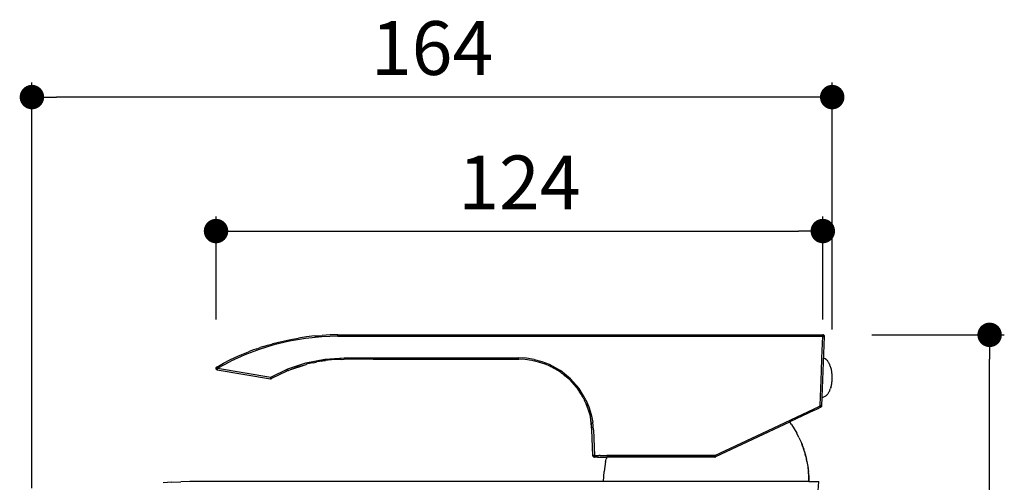
# Model space of a CAD drawing. Units: millimetres. Extents: x 957 to 1363, y 1393 to 1797.
# Drawn here: x 972 to 1173, y 1555 to 1649 of the extents above; entities that cross this region are included whole.
import ezdxf

# ---------------------------------------------------------------- set-up
doc = ezdxf.new("R2010")
doc.units = ezdxf.units.MM
doc.layers.add('COTA', color=1, linetype='Continuous')
doc.layers.add('RUBINETTOS', color=2, linetype='Continuous')
doc.styles.get("Standard").update_dxf_attribs({"font": 'arial.ttf'})
doc.dimstyles.new('Milímetros', dxfattribs={"dimtxt": 11, "dimasz": 5, "dimexe": 3, "dimexo": 10, "dimgap": 3, "dimtad": 1, "dimtxsty": 'Standard', "dimblk": 'DOT', "dimcen": 2.5, "dimadec": 0, "dimazin": 0, "dimtfac": 1, "dimtmove": 0, "dimatfit": 3, "dimldrblk": 'DOT', "dimfxl": 0, "dimarcsym": 0})

# ---------------------------------------------------------------- blocks, each defined once
blk = doc.blocks.new('_Dot')
at = {"color": 0, "linetype": 'ByBlock', "lineweight": -2}
blk.add_line((-0.5, 0), (-1, 0), dxfattribs=at)
at = {"color": 0, "linetype": 'ByBlock', "const_width": 0.5}
blk.add_lwpolyline([(-0.25, 0, 1), (0.25, 0, 1)], format="xyb", close=True, dxfattribs=at)
blk = doc.blocks.new('*D196')
at = {"layer": 'COTA', "color": 0, "lineweight": -2}
for p, q in [((1146.03, 1584.96), (1173.15, 1584.96)), ((1170.15, 1444.96), (1170.15, 1579.96)), ((1149.89, 1439.96), (1173.15, 1439.96))]:
    blk.add_line(p, q, dxfattribs=at)
at = {"layer": 'Defpoints', "color": 0}
for p in [(1136.03, 1584.96), (1170.15, 1584.96), (1139.89, 1439.96)]:
    blk.add_point(p, dxfattribs=at)
at = {"layer": 'COTA', "color": 0, "lineweight": -2, "xscale": 5, "yscale": 5, "zscale": 5}
for p, rotation in [((1170.15, 1584.96), 90), ((1170.15, 1439.96), 270)]:
    blk.add_blockref('_Dot', p, dxfattribs=dict(at, rotation=rotation))
at = {"layer": 'COTA', "color": 0, "insert": (1161.53, 1512.46), "char_height": 11, "attachment_point": 5, "rotation": 90}
blk.add_mtext('145', dxfattribs=at)
blk = doc.blocks.new('*D197')
at = {"layer": 'COTA', "color": 0, "lineweight": -2}
for p, q in [((974.26, 1553.59), (974.26, 1636.59)), ((1137.95, 1586.04), (1137.95, 1636.59)), ((1132.95, 1633.59), (979.26, 1633.59))]:
    blk.add_line(p, q, dxfattribs=at)
at = {"layer": 'Defpoints', "color": 0}
for p in [(974.26, 1633.59), (1137.95, 1576.04), (974.26, 1543.59)]:
    blk.add_point(p, dxfattribs=at)
at = {"layer": 'COTA', "color": 0, "lineweight": -2, "xscale": 5, "yscale": 5, "zscale": 5, "rotation": 180}
blk.add_blockref('_Dot', (974.26, 1633.59), dxfattribs=at)
at = {"layer": 'COTA', "color": 0, "lineweight": -2, "xscale": 5, "yscale": 5, "zscale": 5}
blk.add_blockref('_Dot', (1137.95, 1633.59), dxfattribs=at)
at = {"layer": 'COTA', "color": 0, "insert": (1056.11, 1642.2), "char_height": 11, "attachment_point": 5}
blk.add_mtext('164', dxfattribs=at)
blk = doc.blocks.new('*D198')
at = {"layer": 'COTA', "color": 0, "lineweight": -2}
for p, q in [((1011.92, 1588.09), (1011.92, 1609.19)), ((1136.03, 1588.09), (1136.03, 1609.19)), ((1016.92, 1606.19), (1131.03, 1606.19))]:
    blk.add_line(p, q, dxfattribs=at)
at = {"layer": 'Defpoints', "color": 0}
for p in [(1136.03, 1606.19), (1011.92, 1578.09), (1136.03, 1578.09)]:
    blk.add_point(p, dxfattribs=at)
at = {"layer": 'COTA', "color": 0, "lineweight": -2, "xscale": 5, "yscale": 5, "zscale": 5, "rotation": 180}
blk.add_blockref('_Dot', (1011.92, 1606.19), dxfattribs=at)
at = {"layer": 'COTA', "color": 0, "lineweight": -2, "xscale": 5, "yscale": 5, "zscale": 5}
blk.add_blockref('_Dot', (1136.03, 1606.19), dxfattribs=at)
at = {"layer": 'COTA', "color": 0, "insert": (1073.97, 1614.71), "char_height": 11, "attachment_point": 5}
blk.add_mtext('124', dxfattribs=at)

msp = doc.modelspace()

# ---------------------------------------------------------------- linework, layer by layer
at = {"layer": 'RUBINETTOS'}
for p, q in [((1035.257, 1584.935), (1033.648, 1584.858)), ((1036.862, 1584.961), (1035.257, 1584.935)), ((1036.862, 1584.961), (1136.034, 1584.961)), ((1036.862, 1584.661), (1036.862, 1584.961)), ((1136.09, 1584.956), (1136.034, 1584.961)), ((1136.034, 1584.661), (1136.034, 1584.961)), ((1136.034, 1584.961), (1136.09, 1584.956)), ((1136.09, 1584.956), (1136.034, 1584.961)), ((1136.09, 1584.956), (1136.034, 1584.94)), ((1136.034, 1584.956), (1136.09, 1584.956)), ((1136.09, 1584.956), (1136.034, 1584.94)), ((1136.034, 1584.956), (1136.09, 1584.956)), ((1136.034, 1584.912), (1136.034, 1584.94)), ((1136.034, 1584.94), (1136.034, 1584.912)), ((1136.147, 1584.939), (1136.09, 1584.956)), ((1136.09, 1584.956), (1136.147, 1584.939)), ((1136.147, 1584.939), (1136.09, 1584.956)), ((1136.147, 1584.939), (1136.202, 1584.91)), ((1136.147, 1584.939), (1136.202, 1584.91)), ((1136.202, 1584.91), (1136.147, 1584.939)), ((1022.472, 1582.846), (1023.347, 1583.081)), ((1024.041, 1583.289), (1023.347, 1583.081)), ((1026.948, 1583.662), (1023.712, 1582.89)), ((1024.041, 1583.289), (1024.786, 1583.461)), ((1024.786, 1583.461), (1025.623, 1583.682)), ((1025.623, 1583.682), (1026.514, 1583.86)), ((1026.514, 1583.86), (1027.217, 1584.022)), ((1030.227, 1584.216), (1026.948, 1583.662)), ((1027.217, 1584.022), (1027.58, 1584.069)), ((1027.58, 1584.069), (1028.818, 1584.31)), ((1030.426, 1584.545), (1028.818, 1584.31)), ((1033.537, 1584.55), (1030.227, 1584.216)), ((1032.036, 1584.728), (1030.426, 1584.545)), ((1032.036, 1584.728), (1033.083, 1584.784)), ((1033.083, 1584.784), (1033.648, 1584.858)), ((1036.862, 1584.661), (1033.537, 1584.55)), ((1036.862, 1584.661), (1136.034, 1584.661)), ((1135.848, 1580.211), (1136.034, 1584.661)), ((1136.188, 1584.867), (1136.034, 1584.912)), ((1136.034, 1584.912), (1136.093, 1584.85)), ((1136.034, 1584.873), (1136.034, 1584.912)), ((1136.093, 1584.85), (1136.034, 1584.912)), ((1136.034, 1584.912), (1136.034, 1584.873)), ((1136.034, 1584.912), (1136.188, 1584.867)), ((1136.093, 1584.85), (1136.034, 1584.873)), ((1136.034, 1584.825), (1136.034, 1584.873)), ((1136.034, 1584.873), (1136.034, 1584.825)), ((1136.034, 1584.873), (1136.093, 1584.85)), ((1136.093, 1584.85), (1136.034, 1584.771)), ((1136.034, 1584.825), (1136.093, 1584.85)), ((1136.093, 1584.85), (1136.034, 1584.771)), ((1136.093, 1584.85), (1136.034, 1584.825)), ((1136.034, 1584.771), (1136.034, 1584.825)), ((1136.034, 1584.825), (1136.034, 1584.771)), ((1136.135, 1584.753), (1136.034, 1584.771)), ((1136.034, 1584.716), (1136.034, 1584.771)), ((1136.034, 1584.771), (1136.135, 1584.753)), ((1136.034, 1584.771), (1136.034, 1584.716)), ((1136.034, 1584.716), (1136.135, 1584.753)), ((1136.135, 1584.753), (1136.034, 1584.716)), ((1136.034, 1584.661), (1136.034, 1584.716)), ((1136.088, 1584.659), (1136.034, 1584.716)), ((1136.034, 1584.716), (1136.034, 1584.661)), ((1136.034, 1584.716), (1136.088, 1584.659)), ((1136.034, 1584.661), (1136.333, 1584.648)), ((1136.088, 1584.659), (1136.034, 1584.661)), ((1136.034, 1584.661), (1136.088, 1584.659)), ((1136.135, 1584.753), (1136.088, 1584.659)), ((1136.088, 1584.659), (1136.135, 1584.753)), ((1136.144, 1584.656), (1136.088, 1584.659)), ((1136.088, 1584.659), (1136.144, 1584.656)), ((1136.188, 1584.867), (1136.093, 1584.85)), ((1136.093, 1584.85), (1136.188, 1584.867)), ((1136.093, 1584.85), (1136.135, 1584.753)), ((1136.135, 1584.753), (1136.093, 1584.85)), ((1136.135, 1584.753), (1136.188, 1584.867)), ((1136.188, 1584.867), (1136.135, 1584.753)), ((1136.234, 1584.761), (1136.135, 1584.753)), ((1136.135, 1584.753), (1136.234, 1584.761)), ((1136.135, 1584.753), (1136.198, 1584.654)), ((1136.144, 1584.656), (1136.135, 1584.753)), ((1136.135, 1584.753), (1136.198, 1584.654)), ((1136.135, 1584.753), (1136.144, 1584.656)), ((1136.198, 1584.654), (1136.144, 1584.656)), ((1136.144, 1584.656), (1136.198, 1584.654)), ((1136.333, 1584.648), (1136.183, 1581.087)), ((1136.188, 1584.867), (1136.202, 1584.91)), ((1136.202, 1584.91), (1136.188, 1584.867)), ((1136.188, 1584.867), (1136.202, 1584.91)), ((1136.188, 1584.867), (1136.25, 1584.869)), ((1136.188, 1584.867), (1136.234, 1584.761)), ((1136.258, 1584.851), (1136.188, 1584.867)), ((1136.188, 1584.867), (1136.258, 1584.851)), ((1136.234, 1584.761), (1136.188, 1584.867)), ((1136.234, 1584.761), (1136.198, 1584.654)), ((1136.198, 1584.654), (1136.234, 1584.761)), ((1136.246, 1584.652), (1136.198, 1584.654)), ((1136.198, 1584.654), (1136.246, 1584.652)), ((1136.25, 1584.869), (1136.202, 1584.91)), ((1136.202, 1584.91), (1136.25, 1584.869)), ((1136.258, 1584.851), (1136.202, 1584.91)), ((1136.25, 1584.869), (1136.202, 1584.91)), ((1136.202, 1584.91), (1136.258, 1584.851)), ((1136.234, 1584.761), (1136.258, 1584.851)), ((1136.258, 1584.851), (1136.234, 1584.761)), ((1136.301, 1584.753), (1136.234, 1584.761)), ((1136.234, 1584.761), (1136.246, 1584.652)), ((1136.285, 1584.65), (1136.234, 1584.761)), ((1136.234, 1584.761), (1136.301, 1584.753)), ((1136.234, 1584.761), (1136.285, 1584.65)), ((1136.246, 1584.652), (1136.234, 1584.761)), ((1136.285, 1584.65), (1136.246, 1584.652)), ((1136.246, 1584.652), (1136.285, 1584.65)), ((1136.289, 1584.818), (1136.25, 1584.869)), ((1136.25, 1584.869), (1136.289, 1584.818)), ((1136.289, 1584.818), (1136.25, 1584.869)), ((1136.258, 1584.851), (1136.301, 1584.753)), ((1136.289, 1584.818), (1136.258, 1584.851)), ((1136.258, 1584.851), (1136.289, 1584.818)), ((1136.301, 1584.753), (1136.258, 1584.851)), ((1136.301, 1584.753), (1136.285, 1584.65)), ((1136.301, 1584.753), (1136.285, 1584.65)), ((1136.312, 1584.649), (1136.285, 1584.65)), ((1136.285, 1584.65), (1136.312, 1584.649)), ((1136.289, 1584.818), (1136.316, 1584.762)), ((1136.289, 1584.818), (1136.316, 1584.762)), ((1136.289, 1584.818), (1136.301, 1584.753)), ((1136.301, 1584.753), (1136.289, 1584.818)), ((1136.316, 1584.762), (1136.289, 1584.818)), ((1136.301, 1584.753), (1136.312, 1584.649)), ((1136.301, 1584.753), (1136.331, 1584.704)), ((1136.328, 1584.648), (1136.301, 1584.753)), ((1136.301, 1584.753), (1136.331, 1584.704)), ((1136.301, 1584.753), (1136.328, 1584.648)), ((1136.312, 1584.649), (1136.301, 1584.753)), ((1136.316, 1584.762), (1136.331, 1584.704)), ((1136.316, 1584.762), (1136.331, 1584.704)), ((1136.331, 1584.704), (1136.316, 1584.762)), ((1136.331, 1584.704), (1136.328, 1584.648)), ((1136.328, 1584.648), (1136.331, 1584.704)), ((1136.333, 1584.648), (1136.331, 1584.704)), ((1136.331, 1584.704), (1136.333, 1584.648)), ((1136.333, 1584.648), (1136.331, 1584.704)), ((1016.379, 1580.573), (1017.213, 1580.919)), ((1017.213, 1580.919), (1017.87, 1581.214)), ((1020.731, 1581.97), (1017.813, 1580.866)), ((1017.87, 1581.214), (1018.562, 1581.472)), ((1019.384, 1581.807), (1018.562, 1581.472)), ((1020.244, 1582.1), (1019.384, 1581.807)), ((1020.244, 1582.1), (1020.919, 1582.351)), ((1023.712, 1582.89), (1020.731, 1581.97)), ((1021.638, 1582.567), (1020.919, 1582.351)), ((1021.638, 1582.567), (1022.472, 1582.846)), ((1136.183, 1581.087), (1135.824, 1572.185)), ((1012.065, 1578.379), (1013.474, 1579.154)), ((1012.214, 1578.119), (1014.97, 1579.58)), ((1013.474, 1579.154), (1014.913, 1579.886)), ((1014.913, 1579.886), (1016.379, 1580.573)), ((1017.813, 1580.866), (1014.97, 1579.58)), ((1026.627, 1577.986), (1030.322, 1579.234)), ((1026.827, 1577.738), (1030.351, 1578.927)), ((1028.58, 1578.395), (1030.351, 1578.927)), ((1030.322, 1579.234), (1034.2, 1580.003)), ((1030.351, 1578.927), (1030.4, 1578.944)), ((1030.452, 1578.958), (1030.4, 1578.944)), ((1031.007, 1579.086), (1030.452, 1578.958)), ((1031.007, 1579.086), (1031.046, 1579.094)), ((1031.75, 1579.257), (1031.046, 1579.094)), ((1031.787, 1579.265), (1031.75, 1579.257)), ((1031.787, 1579.265), (1032.357, 1579.397)), ((1032.357, 1579.397), (1032.525, 1579.425)), ((1032.574, 1579.435), (1032.525, 1579.425)), ((1033.595, 1579.599), (1032.574, 1579.435)), ((1033.595, 1579.599), (1033.683, 1579.613)), ((1034.237, 1579.726), (1033.683, 1579.613)), ((1033.683, 1579.613), (1034.256, 1579.708)), ((1034.2, 1580.003), (1038.146, 1580.261)), ((1034.237, 1579.726), (1034.283, 1579.711)), ((1034.256, 1579.708), (1034.283, 1579.711)), ((1034.876, 1579.768), (1034.283, 1579.711)), ((1036.216, 1579.899), (1034.876, 1579.768)), ((1037.512, 1579.941), (1036.216, 1579.899)), ((1037.512, 1579.941), (1038.146, 1579.982)), ((1038.146, 1580.261), (1073.829, 1580.261)), ((1038.146, 1580.261), (1038.146, 1579.982)), ((1044.093, 1579.961), (1038.146, 1579.982)), ((1044.093, 1579.961), (1073.829, 1579.961)), ((1075.423, 1580.178), (1073.829, 1580.261)), ((1075.151, 1579.903), (1073.829, 1579.961)), ((1076.504, 1579.721), (1075.151, 1579.903)), ((1077, 1579.929), (1075.423, 1580.178)), ((1077.872, 1579.406), (1076.504, 1579.721)), ((1077, 1579.929), (1078.542, 1579.517)), ((1079.237, 1578.952), (1077.872, 1579.406)), ((1078.542, 1579.517), (1080.033, 1578.947)), ((1079.92, 1578.692), (1079.237, 1578.952)), ((1080.033, 1578.947), (1082.369, 1577.656)), ((1135.737, 1577.539), (1135.848, 1580.211)), ((1136.765, 1579.877), (1136.675, 1579.953)), ((1136.854, 1579.792), (1136.765, 1579.877)), ((1136.955, 1579.684), (1136.854, 1579.792)), ((1137.041, 1579.578), (1136.955, 1579.684)), ((1137.125, 1579.462), (1137.041, 1579.578)), ((1137.207, 1579.338), (1137.125, 1579.462)), ((1137.285, 1579.205), (1137.207, 1579.338)), ((1137.36, 1579.063), (1137.285, 1579.205)), ((1137.431, 1578.914), (1137.36, 1579.063)), ((1137.498, 1578.759), (1137.431, 1578.914)), ((1011.94, 1578.174), (1011.914, 1578.119)), ((1011.914, 1578.119), (1011.94, 1578.174)), ((1011.914, 1578.119), (1011.918, 1578.17)), ((1011.914, 1578.119), (1011.918, 1578.17)), ((1011.918, 1578.17), (1011.914, 1578.119)), ((1011.914, 1578.119), (1011.919, 1578.066)), ((1011.938, 1578.082), (1011.914, 1578.119)), ((1011.919, 1578.066), (1011.914, 1578.119)), ((1011.914, 1578.119), (1011.938, 1578.082)), ((1011.914, 1578.119), (1011.919, 1578.066)), ((1011.918, 1578.17), (1011.931, 1578.219)), ((1011.918, 1578.17), (1011.931, 1578.219)), ((1011.931, 1578.219), (1011.918, 1578.17)), ((1011.932, 1578.015), (1011.919, 1578.066)), ((1011.932, 1578.015), (1011.919, 1578.066)), ((1011.919, 1578.066), (1011.957, 1577.993)), ((1011.919, 1578.066), (1011.957, 1577.993)), ((1011.919, 1578.066), (1011.932, 1578.015)), ((1011.931, 1578.219), (1011.951, 1578.263)), ((1011.931, 1578.219), (1011.951, 1578.263)), ((1011.951, 1578.263), (1011.931, 1578.219)), ((1011.931, 1578.219), (1011.964, 1578.261)), ((1011.964, 1578.261), (1011.931, 1578.219)), ((1011.94, 1578.174), (1011.931, 1578.219)), ((1011.931, 1578.219), (1011.94, 1578.174)), ((1011.954, 1577.968), (1011.932, 1578.015)), ((1011.957, 1577.993), (1011.932, 1578.015)), ((1011.954, 1577.968), (1011.932, 1578.015)), ((1011.932, 1578.015), (1011.954, 1577.968)), ((1011.932, 1578.015), (1011.957, 1577.993)), ((1011.938, 1578.082), (1012.006, 1578.179)), ((1012.006, 1578.179), (1011.938, 1578.082)), ((1011.94, 1578.174), (1011.938, 1578.082)), ((1011.938, 1578.082), (1011.94, 1578.174)), ((1012.004, 1578.079), (1011.938, 1578.082)), ((1011.938, 1578.082), (1012.025, 1577.983)), ((1011.957, 1577.993), (1011.938, 1578.082)), ((1011.938, 1578.082), (1012.004, 1578.079)), ((1012.025, 1577.983), (1011.938, 1578.082)), ((1011.938, 1578.082), (1011.957, 1577.993)), ((1011.94, 1578.174), (1012.032, 1578.272)), ((1012.032, 1578.272), (1011.94, 1578.174)), ((1011.964, 1578.261), (1011.94, 1578.174)), ((1011.94, 1578.174), (1011.964, 1578.261)), ((1012.006, 1578.179), (1011.94, 1578.174)), ((1011.94, 1578.174), (1012.006, 1578.179)), ((1012.004, 1578.333), (1011.951, 1578.263)), ((1011.951, 1578.263), (1012.004, 1578.333)), ((1012.004, 1578.333), (1011.951, 1578.263)), ((1011.951, 1578.263), (1012.007, 1578.332)), ((1011.983, 1577.927), (1011.954, 1577.968)), ((1011.983, 1577.927), (1011.954, 1577.968)), ((1011.997, 1577.918), (1011.954, 1577.968)), ((1011.954, 1577.968), (1011.983, 1577.927)), ((1011.954, 1577.968), (1011.997, 1577.918)), ((1011.997, 1577.918), (1011.957, 1577.993)), ((1011.957, 1577.993), (1012.068, 1577.902)), ((1012.025, 1577.983), (1011.957, 1577.993)), ((1012.068, 1577.902), (1011.957, 1577.993)), ((1011.957, 1577.993), (1012.025, 1577.983)), ((1011.957, 1577.993), (1011.997, 1577.918)), ((1012.076, 1578.361), (1011.964, 1578.261)), ((1012.004, 1578.333), (1011.964, 1578.261)), ((1012.007, 1578.332), (1011.964, 1578.261)), ((1012.032, 1578.272), (1011.964, 1578.261)), ((1011.964, 1578.261), (1012.032, 1578.272)), ((1012.017, 1577.893), (1011.983, 1577.927)), ((1012.017, 1577.893), (1011.983, 1577.927)), ((1011.983, 1577.927), (1012.017, 1577.893)), ((1012.068, 1577.902), (1011.997, 1577.918)), ((1011.997, 1577.918), (1012.017, 1577.893)), ((1011.997, 1577.918), (1012.068, 1577.902)), ((1012.017, 1577.893), (1011.997, 1577.918)), ((1012.065, 1578.379), (1012.004, 1578.333)), ((1012.004, 1578.333), (1012.065, 1578.379)), ((1012.065, 1578.379), (1012.004, 1578.333)), ((1012.004, 1578.333), (1012.068, 1578.375)), ((1012.004, 1578.333), (1012.068, 1578.375)), ((1012.076, 1578.361), (1012.004, 1578.333)), ((1012.006, 1578.179), (1012.004, 1578.079)), ((1012.004, 1578.079), (1012.006, 1578.179)), ((1012.004, 1578.079), (1012.105, 1578.174)), ((1012.105, 1578.174), (1012.004, 1578.079)), ((1012.103, 1578.082), (1012.004, 1578.079)), ((1012.004, 1578.079), (1012.103, 1578.082)), ((1012.004, 1578.079), (1012.025, 1577.983)), ((1012.004, 1578.079), (1012.025, 1577.983)), ((1012.032, 1578.272), (1012.006, 1578.179)), ((1012.032, 1578.272), (1012.006, 1578.179)), ((1012.105, 1578.174), (1012.006, 1578.179)), ((1012.006, 1578.179), (1012.105, 1578.174)), ((1012.007, 1578.332), (1012.068, 1578.375)), ((1012.076, 1578.361), (1012.007, 1578.332)), ((1012.032, 1578.272), (1012.007, 1578.332)), ((1012.068, 1577.902), (1012.017, 1577.893)), ((1012.017, 1577.893), (1012.068, 1577.902)), ((1012.068, 1577.902), (1012.017, 1577.893)), ((1012.091, 1577.845), (1012.017, 1577.893)), ((1012.017, 1577.893), (1012.091, 1577.845)), ((1012.025, 1577.983), (1012.103, 1578.082)), ((1012.103, 1578.082), (1012.025, 1577.983)), ((1012.122, 1577.994), (1012.025, 1577.983)), ((1012.025, 1577.983), (1012.122, 1577.994)), ((1012.068, 1577.902), (1012.025, 1577.983)), ((1012.025, 1577.983), (1012.068, 1577.902)), ((1012.032, 1578.272), (1012.076, 1578.361)), ((1012.076, 1578.361), (1012.032, 1578.272)), ((1012.089, 1578.337), (1012.032, 1578.272)), ((1012.089, 1578.337), (1012.032, 1578.272)), ((1012.109, 1578.303), (1012.032, 1578.272)), ((1012.032, 1578.272), (1012.109, 1578.303)), ((1012.132, 1578.261), (1012.032, 1578.272)), ((1012.105, 1578.174), (1012.032, 1578.272)), ((1012.105, 1578.174), (1012.032, 1578.272)), ((1012.032, 1578.272), (1012.132, 1578.261)), ((1012.065, 1578.379), (1012.214, 1578.119)), ((1012.122, 1577.994), (1012.068, 1577.902)), ((1012.068, 1577.902), (1012.122, 1577.994)), ((1012.068, 1577.902), (1012.178, 1577.91)), ((1012.178, 1577.91), (1012.068, 1577.902)), ((1012.068, 1577.902), (1012.091, 1577.845)), ((1012.172, 1577.871), (1012.068, 1577.902)), ((1012.068, 1577.902), (1012.172, 1577.871)), ((1012.076, 1578.361), (1012.089, 1578.337)), ((1012.089, 1578.337), (1012.076, 1578.361)), ((1012.089, 1578.337), (1012.109, 1578.303)), ((1012.109, 1578.303), (1012.089, 1578.337)), ((1012.164, 1577.823), (1012.091, 1577.845)), ((1012.091, 1577.845), (1012.165, 1577.828)), ((1012.164, 1577.823), (1012.091, 1577.845)), ((1012.091, 1577.845), (1012.164, 1577.823)), ((1012.091, 1577.845), (1012.165, 1577.828)), ((1012.105, 1578.174), (1012.103, 1578.082)), ((1012.103, 1578.082), (1012.105, 1578.174)), ((1012.214, 1578.119), (1012.103, 1578.082)), ((1012.103, 1578.082), (1012.214, 1578.119)), ((1012.103, 1578.082), (1012.122, 1577.994)), ((1012.122, 1577.994), (1012.103, 1578.082)), ((1012.103, 1578.082), (1012.205, 1578.065)), ((1012.205, 1578.065), (1012.103, 1578.082)), ((1012.132, 1578.261), (1012.105, 1578.174)), ((1012.105, 1578.174), (1012.132, 1578.261)), ((1012.159, 1578.215), (1012.105, 1578.174)), ((1012.105, 1578.174), (1012.159, 1578.215)), ((1012.105, 1578.174), (1012.214, 1578.119)), ((1012.187, 1578.166), (1012.105, 1578.174)), ((1012.105, 1578.174), (1012.214, 1578.119)), ((1012.187, 1578.166), (1012.105, 1578.174)), ((1012.109, 1578.303), (1012.132, 1578.261)), ((1012.132, 1578.261), (1012.109, 1578.303)), ((1012.205, 1578.065), (1012.122, 1577.994)), ((1012.205, 1578.065), (1012.122, 1577.994)), ((1012.195, 1578.01), (1012.122, 1577.994)), ((1012.122, 1577.994), (1012.195, 1578.01)), ((1012.186, 1577.957), (1012.122, 1577.994)), ((1012.178, 1577.91), (1012.122, 1577.994)), ((1012.122, 1577.994), (1012.186, 1577.957)), ((1012.122, 1577.994), (1012.178, 1577.91)), ((1012.132, 1578.261), (1012.159, 1578.215)), ((1012.159, 1578.215), (1012.132, 1578.261)), ((1012.159, 1578.215), (1012.187, 1578.166)), ((1012.187, 1578.166), (1012.159, 1578.215)), ((1012.164, 1577.823), (1012.214, 1578.119)), ((1012.164, 1577.823), (1023.073, 1575.979)), ((1012.172, 1577.871), (1012.167, 1577.844)), ((1012.167, 1577.844), (1012.172, 1577.871)), ((1012.178, 1577.91), (1012.172, 1577.871)), ((1012.172, 1577.871), (1012.178, 1577.91)), ((1012.186, 1577.957), (1012.178, 1577.91)), ((1012.178, 1577.91), (1012.186, 1577.957)), ((1012.195, 1578.01), (1012.186, 1577.957)), ((1012.186, 1577.957), (1012.195, 1578.01)), ((1012.187, 1578.166), (1012.214, 1578.119)), ((1012.214, 1578.119), (1012.187, 1578.166)), ((1012.205, 1578.065), (1012.195, 1578.01)), ((1012.195, 1578.01), (1012.205, 1578.065)), ((1012.214, 1578.119), (1012.205, 1578.065)), ((1012.205, 1578.065), (1012.214, 1578.119)), ((1012.214, 1578.119), (1023.123, 1576.275)), ((1023.123, 1576.275), (1026.627, 1577.986)), ((1026.256, 1577.493), (1023.429, 1576.097)), ((1026.609, 1577.649), (1026.256, 1577.493)), ((1026.676, 1577.682), (1026.609, 1577.649)), ((1026.676, 1577.682), (1026.715, 1577.695)), ((1026.715, 1577.695), (1026.751, 1577.713)), ((1026.751, 1577.713), (1026.827, 1577.738)), ((1026.827, 1577.738), (1028.58, 1578.395)), ((1080.217, 1578.528), (1079.92, 1578.692)), ((1080.423, 1578.431), (1080.217, 1578.528)), ((1080.446, 1578.402), (1080.423, 1578.431)), ((1080.577, 1578.358), (1080.446, 1578.402)), ((1080.577, 1578.358), (1080.73, 1578.271)), ((1081.064, 1578.097), (1080.73, 1578.271)), ((1081.953, 1577.568), (1081.064, 1578.097)), ((1082.213, 1577.424), (1081.953, 1577.568)), ((1082.438, 1577.243), (1082.213, 1577.424)), ((1084.446, 1575.979), (1082.369, 1577.656)), ((1082.494, 1577.205), (1082.438, 1577.243)), ((1082.636, 1577.083), (1082.494, 1577.205)), ((1083.098, 1576.755), (1082.636, 1577.083)), ((1135.594, 1573.977), (1135.737, 1577.539)), ((1137.56, 1578.596), (1137.498, 1578.759)), ((1137.618, 1578.429), (1137.56, 1578.596)), ((1137.672, 1578.256), (1137.618, 1578.429)), ((1137.728, 1578.057), (1137.672, 1578.256)), ((1137.772, 1577.876), (1137.728, 1578.057)), ((1137.811, 1577.693), (1137.772, 1577.876)), ((1137.845, 1577.508), (1137.811, 1577.693)), ((1137.874, 1577.322), (1137.845, 1577.508)), ((1137.898, 1577.136), (1137.874, 1577.322)), ((1137.918, 1576.95), (1137.898, 1577.136)), ((1137.943, 1576.583), (1137.918, 1576.95)), ((1023.123, 1576.275), (1023.073, 1575.979)), ((1023.124, 1575.975), (1023.073, 1575.979)), ((1023.124, 1575.975), (1023.073, 1575.979)), ((1023.073, 1575.979), (1023.124, 1575.975)), ((1023.074, 1575.984), (1023.123, 1575.997)), ((1023.074, 1575.984), (1023.123, 1575.997)), ((1023.124, 1575.975), (1023.074, 1575.984)), ((1023.124, 1575.975), (1023.074, 1575.984)), ((1023.077, 1576), (1023.081, 1576.027)), ((1023.081, 1576.027), (1023.077, 1576)), ((1023.077, 1576), (1023.123, 1575.997)), ((1023.123, 1575.997), (1023.077, 1576)), ((1023.081, 1576.027), (1023.088, 1576.066)), ((1023.088, 1576.066), (1023.081, 1576.027)), ((1023.081, 1576.027), (1023.123, 1576.063)), ((1023.123, 1576.063), (1023.081, 1576.027)), ((1023.123, 1575.997), (1023.081, 1576.027)), ((1023.081, 1576.027), (1023.123, 1575.997)), ((1023.088, 1576.066), (1023.096, 1576.113)), ((1023.096, 1576.113), (1023.088, 1576.066)), ((1023.088, 1576.066), (1023.123, 1576.063)), ((1023.088, 1576.066), (1023.123, 1576.063)), ((1023.105, 1576.166), (1023.096, 1576.113)), ((1023.096, 1576.113), (1023.105, 1576.166)), ((1023.123, 1576.162), (1023.096, 1576.113)), ((1023.096, 1576.113), (1023.123, 1576.162)), ((1023.096, 1576.113), (1023.123, 1576.063)), ((1023.123, 1576.063), (1023.096, 1576.113)), ((1023.105, 1576.166), (1023.114, 1576.221)), ((1023.114, 1576.221), (1023.105, 1576.166)), ((1023.114, 1576.221), (1023.123, 1576.275)), ((1023.123, 1576.275), (1023.114, 1576.221)), ((1023.15, 1576.227), (1023.114, 1576.221)), ((1023.15, 1576.227), (1023.114, 1576.221)), ((1023.114, 1576.221), (1023.123, 1576.162)), ((1023.114, 1576.221), (1023.123, 1576.162)), ((1023.272, 1576.014), (1023.123, 1576.275)), ((1023.123, 1576.275), (1023.15, 1576.227)), ((1023.15, 1576.227), (1023.123, 1576.275)), ((1023.15, 1576.227), (1023.123, 1576.162)), ((1023.123, 1576.162), (1023.15, 1576.227)), ((1023.178, 1576.179), (1023.123, 1576.162)), ((1023.178, 1576.179), (1023.123, 1576.162)), ((1023.181, 1576.067), (1023.123, 1576.162)), ((1023.123, 1576.063), (1023.123, 1576.162)), ((1023.123, 1576.162), (1023.123, 1576.063)), ((1023.123, 1576.162), (1023.181, 1576.067)), ((1023.123, 1576.063), (1023.181, 1576.067)), ((1023.123, 1576.063), (1023.181, 1576.067)), ((1023.123, 1576.063), (1023.181, 1576.002)), ((1023.181, 1576.002), (1023.123, 1576.063)), ((1023.123, 1576.063), (1023.123, 1575.997)), ((1023.123, 1575.997), (1023.123, 1576.063)), ((1023.123, 1575.997), (1023.181, 1576.002)), ((1023.181, 1576.002), (1023.123, 1575.997)), ((1023.124, 1575.975), (1023.181, 1576.002)), ((1023.181, 1576.002), (1023.124, 1575.975)), ((1023.176, 1575.979), (1023.124, 1575.975)), ((1023.175, 1575.979), (1023.124, 1575.975)), ((1023.124, 1575.975), (1023.175, 1575.979)), ((1023.15, 1576.227), (1023.178, 1576.179)), ((1023.178, 1576.179), (1023.15, 1576.227)), ((1023.225, 1575.993), (1023.175, 1575.979)), ((1023.175, 1575.979), (1023.225, 1575.993)), ((1023.226, 1575.993), (1023.176, 1575.979)), ((1023.178, 1576.179), (1023.181, 1576.067)), ((1023.178, 1576.179), (1023.204, 1576.132)), ((1023.204, 1576.132), (1023.178, 1576.179)), ((1023.181, 1576.067), (1023.178, 1576.179)), ((1023.204, 1576.132), (1023.181, 1576.067)), ((1023.181, 1576.067), (1023.204, 1576.132)), ((1023.181, 1576.067), (1023.228, 1576.091)), ((1023.228, 1576.091), (1023.181, 1576.067)), ((1023.247, 1576.057), (1023.181, 1576.067)), ((1023.181, 1576.067), (1023.181, 1576.002)), ((1023.181, 1576.002), (1023.181, 1576.067)), ((1023.181, 1576.067), (1023.247, 1576.057)), ((1023.247, 1576.057), (1023.181, 1576.002)), ((1023.181, 1576.002), (1023.247, 1576.057)), ((1023.181, 1576.002), (1023.261, 1576.033)), ((1023.261, 1576.033), (1023.181, 1576.002)), ((1023.181, 1576.002), (1023.225, 1575.993)), ((1023.225, 1575.993), (1023.181, 1576.002)), ((1023.204, 1576.132), (1023.228, 1576.091)), ((1023.228, 1576.091), (1023.204, 1576.132)), ((1023.261, 1576.033), (1023.225, 1575.993)), ((1023.261, 1576.033), (1023.225, 1575.993)), ((1023.225, 1575.993), (1023.269, 1576.019)), ((1023.225, 1575.993), (1023.269, 1576.019)), ((1023.272, 1576.014), (1023.225, 1575.993)), ((1023.225, 1575.993), (1023.272, 1576.014)), ((1023.272, 1576.014), (1023.226, 1575.993)), ((1023.228, 1576.091), (1023.247, 1576.057)), ((1023.247, 1576.057), (1023.228, 1576.091)), ((1023.247, 1576.057), (1023.261, 1576.033)), ((1023.261, 1576.033), (1023.247, 1576.057)), ((1023.429, 1576.097), (1023.272, 1576.014)), ((1083.296, 1576.591), (1083.098, 1576.755)), ((1084.252, 1575.778), (1083.296, 1576.591)), ((1084.252, 1575.778), (1085.973, 1573.801)), ((1086.199, 1573.966), (1084.446, 1575.979)), ((1137.811, 1574.755), (1137.845, 1574.94)), ((1137.845, 1574.94), (1137.874, 1575.126)), ((1137.874, 1575.126), (1137.898, 1575.312)), ((1137.898, 1575.312), (1137.918, 1575.498)), ((1137.918, 1575.498), (1137.943, 1575.865)), ((1137.951, 1576.224), (1137.943, 1576.583)), ((1137.943, 1575.865), (1137.951, 1576.224)), ((1086.111, 1573.568), (1085.973, 1573.801)), ((1086.184, 1573.467), (1086.111, 1573.568)), ((1086.592, 1572.842), (1086.184, 1573.467)), ((1087.576, 1571.679), (1086.199, 1573.966)), ((1086.688, 1572.679), (1086.592, 1572.842)), ((1135.531, 1572.349), (1135.594, 1573.977)), ((1136.955, 1572.764), (1137.041, 1572.87)), ((1137.041, 1572.87), (1137.125, 1572.986)), ((1137.125, 1572.986), (1137.207, 1573.11)), ((1137.207, 1573.11), (1137.285, 1573.243)), ((1137.285, 1573.243), (1137.36, 1573.385)), ((1137.36, 1573.385), (1137.431, 1573.534)), ((1137.431, 1573.534), (1137.498, 1573.689)), ((1137.498, 1573.689), (1137.56, 1573.852)), ((1137.56, 1573.852), (1137.618, 1574.019)), ((1137.679, 1574.214), (1137.618, 1574.019)), ((1137.679, 1574.214), (1137.728, 1574.391)), ((1137.728, 1574.391), (1137.772, 1574.572)), ((1137.772, 1574.572), (1137.811, 1574.755)), ((1087.045, 1572.05), (1086.688, 1572.679)), ((1087.045, 1572.05), (1087.093, 1571.942)), ((1087.093, 1571.942), (1087.15, 1571.847)), ((1087.15, 1571.847), (1087.191, 1571.742)), ((1087.191, 1571.742), (1087.306, 1571.547)), ((1087.611, 1570.884), (1087.306, 1571.547)), ((1087.576, 1571.679), (1088.201, 1570.21)), ((1088.114, 1569.537), (1087.611, 1570.884)), ((1087.611, 1570.884), (1088.48, 1568.181)), ((1135.455, 1570.416), (1135.531, 1572.349)), ((1135.824, 1572.185), (1135.755, 1570.404)), ((1136.675, 1572.495), (1136.765, 1572.571)), ((1136.765, 1572.571), (1136.866, 1572.668)), ((1136.866, 1572.668), (1136.955, 1572.764)), ((1088.114, 1569.537), (1088.48, 1568.181)), ((1088.201, 1570.21), (1088.669, 1568.685)), ((1124.704, 1565.338), (1134.243, 1569.816)), ((1134.36, 1569.567), (1129.291, 1567.173)), ((1134.583, 1569.984), (1134.243, 1569.816)), ((1134.36, 1569.567), (1134.93, 1569.836)), ((1134.583, 1569.984), (1135.455, 1570.416)), ((1134.93, 1569.836), (1135.583, 1570.145)), ((1135.455, 1570.416), (1135.503, 1570.316)), ((1135.566, 1570.412), (1135.455, 1570.416)), ((1135.51, 1570.414), (1135.455, 1570.416)), ((1135.455, 1570.416), (1135.479, 1570.367)), ((1135.455, 1570.416), (1135.51, 1570.414)), ((1135.479, 1570.367), (1135.455, 1570.416)), ((1135.51, 1570.414), (1135.479, 1570.367)), ((1135.51, 1570.414), (1135.479, 1570.367)), ((1135.479, 1570.367), (1135.566, 1570.412)), ((1135.566, 1570.412), (1135.479, 1570.367)), ((1135.479, 1570.367), (1135.503, 1570.316)), ((1135.503, 1570.316), (1135.479, 1570.367)), ((1135.503, 1570.316), (1135.566, 1570.412)), ((1135.503, 1570.316), (1135.657, 1570.329)), ((1135.503, 1570.316), (1135.583, 1570.145)), ((1135.503, 1570.316), (1135.525, 1570.267)), ((1135.525, 1570.267), (1135.503, 1570.316)), ((1135.566, 1570.412), (1135.51, 1570.414)), ((1135.51, 1570.414), (1135.566, 1570.412)), ((1135.525, 1570.267), (1135.657, 1570.329)), ((1135.525, 1570.267), (1135.657, 1570.329)), ((1135.525, 1570.267), (1135.625, 1570.246)), ((1135.525, 1570.267), (1135.546, 1570.224)), ((1135.625, 1570.246), (1135.525, 1570.267)), ((1135.546, 1570.224), (1135.525, 1570.267)), ((1135.546, 1570.224), (1135.625, 1570.246)), ((1135.625, 1570.246), (1135.546, 1570.224)), ((1135.546, 1570.224), (1135.563, 1570.189)), ((1135.563, 1570.189), (1135.546, 1570.224)), ((1135.563, 1570.189), (1135.625, 1570.246)), ((1135.563, 1570.189), (1135.625, 1570.246)), ((1135.563, 1570.189), (1135.574, 1570.164)), ((1135.574, 1570.164), (1135.563, 1570.189)), ((1135.619, 1570.41), (1135.566, 1570.412)), ((1135.619, 1570.41), (1135.566, 1570.412)), ((1135.566, 1570.412), (1135.619, 1570.41)), ((1135.692, 1570.251), (1135.574, 1570.164)), ((1135.692, 1570.251), (1135.574, 1570.164)), ((1135.574, 1570.164), (1135.625, 1570.246)), ((1135.625, 1570.246), (1135.574, 1570.164)), ((1135.574, 1570.164), (1135.651, 1570.188)), ((1135.651, 1570.188), (1135.574, 1570.164)), ((1135.651, 1570.188), (1135.581, 1570.149)), ((1135.581, 1570.149), (1135.651, 1570.188)), ((1135.583, 1570.145), (1135.651, 1570.188)), ((1135.583, 1570.145), (1135.651, 1570.188)), ((1135.651, 1570.188), (1135.583, 1570.145)), ((1135.619, 1570.41), (1135.657, 1570.329)), ((1135.755, 1570.404), (1135.619, 1570.41)), ((1135.667, 1570.408), (1135.619, 1570.41)), ((1135.619, 1570.41), (1135.657, 1570.329)), ((1135.657, 1570.329), (1135.619, 1570.41)), ((1135.619, 1570.41), (1135.667, 1570.408)), ((1135.625, 1570.246), (1135.723, 1570.331)), ((1135.723, 1570.331), (1135.625, 1570.246)), ((1135.625, 1570.246), (1135.657, 1570.329)), ((1135.657, 1570.329), (1135.625, 1570.246)), ((1135.625, 1570.246), (1135.692, 1570.251)), ((1135.692, 1570.251), (1135.625, 1570.246)), ((1135.651, 1570.188), (1135.706, 1570.251)), ((1135.651, 1570.188), (1135.706, 1570.251)), ((1135.692, 1570.251), (1135.651, 1570.188)), ((1135.706, 1570.251), (1135.651, 1570.188)), ((1135.651, 1570.188), (1135.692, 1570.251)), ((1135.667, 1570.408), (1135.657, 1570.329)), ((1135.667, 1570.408), (1135.657, 1570.329)), ((1135.706, 1570.406), (1135.657, 1570.329)), ((1135.657, 1570.329), (1135.706, 1570.406)), ((1135.657, 1570.329), (1135.723, 1570.331)), ((1135.723, 1570.331), (1135.657, 1570.329)), ((1135.706, 1570.406), (1135.667, 1570.408)), ((1135.667, 1570.408), (1135.706, 1570.406)), ((1135.692, 1570.251), (1135.723, 1570.331)), ((1135.723, 1570.331), (1135.692, 1570.251)), ((1135.741, 1570.326), (1135.692, 1570.251)), ((1135.692, 1570.251), (1135.741, 1570.326)), ((1135.706, 1570.406), (1135.723, 1570.331)), ((1135.734, 1570.405), (1135.706, 1570.406)), ((1135.723, 1570.331), (1135.706, 1570.406)), ((1135.706, 1570.406), (1135.734, 1570.405)), ((1135.706, 1570.251), (1135.741, 1570.326)), ((1135.706, 1570.251), (1135.741, 1570.326)), ((1135.741, 1570.326), (1135.706, 1570.251)), ((1135.723, 1570.331), (1135.734, 1570.405)), ((1135.723, 1570.331), (1135.75, 1570.405)), ((1135.75, 1570.405), (1135.723, 1570.331)), ((1135.723, 1570.331), (1135.734, 1570.405)), ((1135.75, 1570.405), (1135.741, 1570.326)), ((1135.741, 1570.326), (1135.75, 1570.405)), ((1135.741, 1570.326), (1135.755, 1570.404)), ((1135.741, 1570.326), (1135.755, 1570.404)), ((1135.755, 1570.404), (1135.741, 1570.326)), ((1088.712, 1566.836), (1088.48, 1568.181)), ((1088.819, 1565.517), (1088.48, 1568.181)), ((1088.669, 1568.685), (1088.977, 1567.118)), ((1088.819, 1565.517), (1088.712, 1566.836)), ((1089.119, 1565.528), (1088.977, 1567.118)), ((1129.183, 1567.122), (1114.082, 1559.99)), ((1129.183, 1567.122), (1129.252, 1567.178)), ((1129.252, 1567.178), (1129.291, 1567.173)), ((1129.63, 1566.628), (1129.291, 1567.173)), ((1089.01, 1560.25), (1088.819, 1565.517)), ((1089.119, 1565.528), (1089.31, 1560.261)), ((1113.953, 1560.261), (1124.704, 1565.338)), ((1129.63, 1566.628), (1130.181, 1565.757)), ((1130.181, 1565.757), (1130.688, 1564.86)), ((1131.151, 1563.94), (1130.688, 1564.86)), ((1131.151, 1563.94), (1131.568, 1562.997)), ((1131.151, 1563.94), (1131.596, 1562.997)), ((1131.568, 1562.997), (1131.759, 1562.519)), ((1131.596, 1562.997), (1131.787, 1562.519)), ((1131.759, 1562.519), (1131.939, 1562.036)), ((1131.967, 1562.036), (1131.787, 1562.519)), ((1131.939, 1562.036), (1132.106, 1561.548)), ((1131.967, 1562.036), (1132.135, 1561.548)), ((1132.106, 1561.548), (1132.261, 1561.057)), ((1132.29, 1561.057), (1132.135, 1561.548)), ((1132.261, 1561.057), (1132.405, 1560.562)), ((1132.29, 1561.057), (1132.434, 1560.562)), ((1089.01, 1560.25), (1089.31, 1560.261)), ((1089.017, 1560.197), (1089.01, 1560.25)), ((1089.017, 1560.197), (1089.01, 1560.25)), ((1089.01, 1560.25), (1089.017, 1560.197)), ((1089.015, 1560.251), (1089.017, 1560.197)), ((1089.015, 1560.251), (1089.035, 1560.143)), ((1089.015, 1560.251), (1089.035, 1560.143)), ((1089.015, 1560.251), (1089.017, 1560.197)), ((1089.035, 1560.143), (1089.017, 1560.197)), ((1089.035, 1560.143), (1089.017, 1560.197)), ((1089.017, 1560.197), (1089.035, 1560.143)), ((1089.059, 1560.252), (1089.032, 1560.251)), ((1089.032, 1560.251), (1089.059, 1560.252)), ((1089.035, 1560.143), (1089.063, 1560.091)), ((1089.035, 1560.143), (1089.099, 1560.111)), ((1089.063, 1560.091), (1089.035, 1560.143)), ((1089.035, 1560.143), (1089.063, 1560.091)), ((1089.059, 1560.252), (1089.098, 1560.253)), ((1089.098, 1560.253), (1089.059, 1560.252)), ((1089.116, 1560.203), (1089.059, 1560.252)), ((1089.099, 1560.111), (1089.059, 1560.252)), ((1089.116, 1560.203), (1089.059, 1560.252)), ((1089.059, 1560.252), (1089.099, 1560.111)), ((1089.099, 1560.111), (1089.063, 1560.091)), ((1089.063, 1560.091), (1089.099, 1560.111)), ((1089.102, 1560.045), (1089.063, 1560.091)), ((1089.063, 1560.091), (1089.114, 1560.042)), ((1089.102, 1560.045), (1089.063, 1560.091)), ((1089.114, 1560.042), (1089.063, 1560.091)), ((1089.063, 1560.091), (1089.102, 1560.045)), ((1089.098, 1560.253), (1089.146, 1560.255)), ((1089.146, 1560.255), (1089.098, 1560.253)), ((1089.098, 1560.253), (1089.116, 1560.203)), ((1089.098, 1560.253), (1089.116, 1560.203)), ((1089.116, 1560.203), (1089.099, 1560.111)), ((1089.099, 1560.111), (1089.116, 1560.203)), ((1089.099, 1560.111), (1089.205, 1560.161)), ((1089.205, 1560.161), (1089.099, 1560.111)), ((1089.204, 1559.999), (1089.099, 1560.111)), ((1089.099, 1560.111), (1089.196, 1560.065)), ((1089.099, 1560.111), (1089.204, 1559.999)), ((1089.099, 1560.111), (1089.196, 1560.065)), ((1089.099, 1560.111), (1089.114, 1560.042)), ((1089.114, 1560.042), (1089.099, 1560.111)), ((1089.149, 1560.008), (1089.102, 1560.045)), ((1089.149, 1560.008), (1089.102, 1560.045)), ((1089.102, 1560.045), (1089.149, 1560.008)), ((1089.114, 1560.042), (1089.149, 1560.008)), ((1089.114, 1560.042), (1089.204, 1559.999)), ((1089.149, 1560.008), (1089.114, 1560.042)), ((1089.204, 1559.999), (1089.114, 1560.042)), ((1089.116, 1560.203), (1089.146, 1560.255)), ((1089.116, 1560.203), (1089.146, 1560.255)), ((1089.205, 1560.161), (1089.116, 1560.203)), ((1089.116, 1560.203), (1089.205, 1560.161)), ((1089.146, 1560.255), (1089.2, 1560.257)), ((1089.2, 1560.257), (1089.146, 1560.255)), ((1089.146, 1560.255), (1089.205, 1560.161)), ((1089.205, 1560.161), (1089.146, 1560.255)), ((1089.149, 1560.008), (1089.202, 1559.981)), ((1089.204, 1559.999), (1089.149, 1560.008)), ((1089.202, 1559.981), (1089.149, 1560.008)), ((1089.149, 1560.008), (1089.204, 1559.999)), ((1089.149, 1560.008), (1089.202, 1559.981)), ((1089.205, 1560.161), (1089.196, 1560.065)), ((1089.196, 1560.065), (1089.205, 1560.161)), ((1089.31, 1560.111), (1089.196, 1560.065)), ((1089.31, 1560.111), (1089.196, 1560.065)), ((1089.196, 1560.065), (1089.204, 1559.999)), ((1089.196, 1560.065), (1089.31, 1560.049)), ((1089.204, 1559.999), (1089.196, 1560.065)), ((1089.31, 1560.001), (1089.196, 1560.065)), ((1089.31, 1560.001), (1089.196, 1560.065)), ((1089.196, 1560.065), (1089.31, 1560.049)), ((1089.2, 1560.257), (1089.256, 1560.259)), ((1089.256, 1560.259), (1089.2, 1560.257)), ((1089.205, 1560.161), (1089.2, 1560.257)), ((1089.2, 1560.257), (1089.205, 1560.161)), ((1089.257, 1559.966), (1089.202, 1559.981)), ((1089.257, 1559.966), (1089.202, 1559.981)), ((1089.202, 1559.981), (1089.257, 1559.966)), ((1089.204, 1559.999), (1089.31, 1560.001)), ((1089.204, 1559.999), (1089.31, 1560.001)), ((1089.31, 1559.971), (1089.204, 1559.999)), ((1089.204, 1559.999), (1089.257, 1559.966)), ((1089.257, 1559.966), (1089.204, 1559.999)), ((1089.31, 1559.971), (1089.204, 1559.999)), ((1089.256, 1560.259), (1089.205, 1560.161)), ((1089.205, 1560.161), (1089.256, 1560.259)), ((1089.31, 1560.183), (1089.205, 1560.161)), ((1089.205, 1560.161), (1089.31, 1560.183)), ((1089.205, 1560.161), (1089.31, 1560.111)), ((1089.205, 1560.161), (1089.31, 1560.111)), ((1089.256, 1560.259), (1089.31, 1560.261)), ((1089.31, 1560.261), (1089.256, 1560.259)), ((1089.256, 1560.259), (1089.31, 1560.183)), ((1089.31, 1560.183), (1089.256, 1560.259)), ((1089.257, 1559.966), (1089.31, 1559.971)), ((1089.257, 1559.966), (1089.31, 1559.971)), ((1089.31, 1559.961), (1089.257, 1559.966)), ((1089.31, 1559.961), (1089.257, 1559.966)), ((1089.257, 1559.966), (1089.31, 1559.961)), ((1089.31, 1560.261), (1090.209, 1560.261)), ((1089.31, 1560.261), (1089.31, 1559.961)), ((1089.31, 1560.261), (1089.31, 1560.183)), ((1089.31, 1560.183), (1089.31, 1560.261)), ((1089.31, 1560.183), (1089.31, 1560.111)), ((1089.31, 1560.111), (1089.31, 1560.183)), ((1089.31, 1560.111), (1089.31, 1560.049)), ((1089.31, 1560.049), (1089.31, 1560.111)), ((1089.31, 1560.049), (1089.31, 1560.001)), ((1089.31, 1560.001), (1089.31, 1560.049)), ((1089.31, 1560.001), (1089.31, 1559.971)), ((1089.31, 1559.971), (1089.31, 1560.001)), ((1089.956, 1559.961), (1089.31, 1559.961)), ((1089.956, 1559.961), (1090.511, 1559.961)), ((1090.511, 1560.261), (1090.209, 1560.261)), ((1090.511, 1560.261), (1091.876, 1560.261)), ((1090.511, 1560.261), (1096.372, 1560.261)), ((1090.511, 1559.961), (1091.834, 1559.961)), ((1091.598, 1559.058), (1091.422, 1558.042)), ((1091.598, 1559.058), (1091.705, 1559.562)), ((1091.834, 1559.961), (1091.705, 1559.562)), ((1113.953, 1559.961), (1091.834, 1559.961)), ((1113.953, 1560.261), (1091.876, 1560.261)), ((1096.372, 1560.261), (1102.232, 1560.261)), ((1102.232, 1560.261), (1113.953, 1560.261)), ((1113.953, 1560.261), (1113.977, 1560.212)), ((1113.953, 1560.261), (1113.977, 1560.212)), ((1113.977, 1560.212), (1113.953, 1560.261)), ((1113.953, 1560.261), (1113.953, 1560.206)), ((1113.953, 1560.183), (1113.953, 1560.261)), ((1113.953, 1560.261), (1113.953, 1560.206)), ((1113.953, 1560.261), (1113.977, 1560.212)), ((1113.953, 1560.206), (1113.953, 1560.261)), ((1113.953, 1560.183), (1113.977, 1560.212)), ((1113.977, 1560.212), (1113.953, 1560.111)), ((1113.977, 1560.212), (1113.953, 1560.183)), ((1113.977, 1560.212), (1113.953, 1560.151)), ((1113.953, 1560.097), (1113.977, 1560.212)), ((1113.977, 1560.212), (1113.953, 1560.151)), ((1113.953, 1560.097), (1113.977, 1560.212)), ((1113.977, 1560.212), (1113.953, 1560.097)), ((1113.953, 1560.151), (1113.977, 1560.212)), ((1113.953, 1560.206), (1113.953, 1560.151)), ((1113.953, 1560.206), (1113.953, 1560.151)), ((1113.953, 1560.151), (1113.953, 1560.206)), ((1113.953, 1560.183), (1113.953, 1559.961)), ((1113.953, 1560.111), (1113.953, 1560.183)), ((1113.953, 1560.151), (1113.953, 1560.097)), ((1113.953, 1560.151), (1113.953, 1560.097)), ((1113.953, 1560.097), (1113.953, 1560.151)), ((1113.953, 1560.111), (1113.983, 1560.064)), ((1113.953, 1560.064), (1113.953, 1560.111)), ((1113.953, 1560.097), (1113.991, 1560.051)), ((1113.953, 1560.097), (1113.953, 1560.049)), ((1113.953, 1560.097), (1113.98, 1560.064)), ((1113.953, 1560.049), (1113.953, 1560.097)), ((1113.953, 1560.097), (1113.991, 1560.049)), ((1113.991, 1560.051), (1113.953, 1560.049)), ((1113.953, 1560.01), (1113.991, 1560.051)), ((1113.953, 1560.049), (1113.953, 1560.01)), ((1113.991, 1560.049), (1113.953, 1560.01)), ((1113.953, 1560.01), (1113.953, 1560.049)), ((1113.953, 1560.049), (1113.991, 1560.049)), ((1113.991, 1559.986), (1113.953, 1560.01)), ((1113.953, 1560.01), (1113.953, 1559.982)), ((1113.953, 1560.01), (1113.991, 1559.985)), ((1113.953, 1559.982), (1113.953, 1560.01)), ((1113.953, 1559.982), (1113.991, 1559.986)), ((1113.991, 1559.986), (1113.953, 1559.966)), ((1113.953, 1559.961), (1113.991, 1559.986)), ((1113.991, 1559.985), (1113.953, 1559.961)), ((1113.953, 1559.966), (1113.991, 1559.985)), ((1113.991, 1559.985), (1113.953, 1559.982)), ((1114.019, 1559.968), (1113.953, 1559.961)), ((1113.953, 1559.961), (1114.019, 1559.968)), ((1113.953, 1559.961), (1114.019, 1559.968)), ((1114.019, 1559.968), (1113.953, 1559.961)), ((1113.986, 1559.963), (1113.953, 1559.961)), ((1113.953, 1559.961), (1113.986, 1559.963)), ((1113.953, 1559.961), (1113.986, 1559.963)), ((1113.986, 1559.963), (1113.953, 1559.961)), ((1113.986, 1559.963), (1113.953, 1559.961)), ((1113.953, 1559.961), (1113.986, 1559.963)), ((1113.953, 1559.961), (1113.986, 1559.963)), ((1113.986, 1559.963), (1113.953, 1559.961)), ((1113.986, 1559.963), (1113.953, 1559.961)), ((1114.082, 1559.99), (1113.977, 1560.212)), ((1113.977, 1560.212), (1114.001, 1560.161)), ((1113.977, 1560.212), (1113.99, 1560.064)), ((1113.991, 1560.051), (1113.977, 1560.212)), ((1114.001, 1560.161), (1113.977, 1560.212)), ((1113.99, 1560.064), (1113.977, 1560.212)), ((1113.977, 1560.212), (1113.991, 1560.049)), ((1113.977, 1560.212), (1114.001, 1560.161)), ((1114.019, 1559.968), (1113.986, 1559.963)), ((1113.986, 1559.963), (1114.019, 1559.968)), ((1114.019, 1559.968), (1113.986, 1559.963)), ((1114.019, 1559.968), (1113.986, 1559.963)), ((1113.986, 1559.963), (1114.019, 1559.968)), ((1113.986, 1559.963), (1114.019, 1559.968)), ((1113.986, 1559.963), (1114.019, 1559.968)), ((1113.991, 1560.051), (1114.001, 1560.161)), ((1113.991, 1560.049), (1114.001, 1560.161)), ((1114.024, 1560.113), (1113.991, 1560.051)), ((1114.024, 1560.113), (1113.991, 1560.049)), ((1114.027, 1560.057), (1113.991, 1560.051)), ((1113.991, 1560.049), (1114.027, 1560.055)), ((1113.991, 1559.986), (1113.991, 1560.051)), ((1113.991, 1560.051), (1114.028, 1559.992)), ((1114.028, 1559.991), (1113.991, 1560.049)), ((1113.991, 1560.049), (1113.991, 1559.985)), ((1114.028, 1559.992), (1113.991, 1559.986)), ((1113.991, 1559.985), (1114.028, 1559.991)), ((1113.991, 1559.986), (1114.019, 1559.968)), ((1113.991, 1559.985), (1114.019, 1559.968)), ((1114.001, 1560.161), (1113.992, 1560.064)), ((1113.992, 1560.064), (1114.001, 1560.161)), ((1114.024, 1560.113), (1113.997, 1560.064)), ((1114.024, 1560.113), (1113.997, 1560.064)), ((1114.001, 1560.161), (1114.024, 1560.113)), ((1114.024, 1560.113), (1114.001, 1560.161)), ((1114.001, 1560.161), (1114.024, 1560.113)), ((1114.019, 1559.968), (1114.073, 1560.009)), ((1114.073, 1560.009), (1114.019, 1559.968)), ((1114.079, 1559.994), (1114.019, 1559.968)), ((1114.079, 1559.994), (1114.019, 1559.968)), ((1114.019, 1559.968), (1114.028, 1559.992)), ((1114.082, 1559.99), (1114.019, 1559.968)), ((1114.019, 1559.968), (1114.082, 1559.99)), ((1114.019, 1559.968), (1114.082, 1559.99)), ((1114.082, 1559.99), (1114.019, 1559.968)), ((1114.051, 1559.977), (1114.019, 1559.968)), ((1114.019, 1559.968), (1114.051, 1559.977)), ((1114.051, 1559.977), (1114.019, 1559.968)), ((1114.019, 1559.968), (1114.051, 1559.977)), ((1114.019, 1559.968), (1114.051, 1559.977)), ((1114.019, 1559.968), (1114.051, 1559.977)), ((1114.051, 1559.977), (1114.019, 1559.968)), ((1114.024, 1560.113), (1114.044, 1560.069)), ((1114.024, 1560.113), (1114.027, 1560.064)), ((1114.027, 1560.057), (1114.024, 1560.113)), ((1114.044, 1560.069), (1114.024, 1560.113)), ((1114.027, 1560.064), (1114.024, 1560.113)), ((1114.024, 1560.113), (1114.027, 1560.055)), ((1114.044, 1560.069), (1114.024, 1560.113)), ((1114.024, 1560.113), (1114.044, 1560.069)), ((1114.028, 1559.992), (1114.027, 1560.057)), ((1114.027, 1560.057), (1114.061, 1560.034)), ((1114.027, 1560.055), (1114.028, 1559.991)), ((1114.061, 1560.034), (1114.027, 1560.055)), ((1114.028, 1559.992), (1114.061, 1560.034)), ((1114.028, 1559.991), (1114.061, 1560.034)), ((1114.073, 1560.009), (1114.028, 1559.992)), ((1114.028, 1559.991), (1114.073, 1560.009)), ((1114.061, 1560.034), (1114.044, 1560.069)), ((1114.044, 1560.069), (1114.061, 1560.034)), ((1114.082, 1559.99), (1114.051, 1559.977)), ((1114.082, 1559.99), (1114.051, 1559.977)), ((1114.051, 1559.977), (1114.082, 1559.99)), ((1114.051, 1559.977), (1114.082, 1559.99)), ((1114.082, 1559.99), (1114.051, 1559.977)), ((1114.082, 1559.99), (1114.051, 1559.977)), ((1114.073, 1560.009), (1114.061, 1560.034)), ((1114.061, 1560.034), (1114.073, 1560.009)), ((1132.405, 1560.562), (1132.536, 1560.064)), ((1132.565, 1560.064), (1132.434, 1560.562)), ((1132.536, 1560.064), (1132.655, 1559.562)), ((1132.565, 1560.064), (1132.684, 1559.562)), ((1132.655, 1559.562), (1132.761, 1559.058)), ((1132.791, 1559.058), (1132.684, 1559.562)), ((1132.761, 1559.058), (1132.937, 1558.042)), ((1132.791, 1559.058), (1132.967, 1558.042)), ((1091.22, 1555.991), (1091.296, 1557.019)), ((1091.422, 1558.042), (1091.296, 1557.019)), ((1132.937, 1558.042), (1133.063, 1557.019)), ((1132.967, 1558.042), (1133.093, 1557.019)), ((1133.063, 1557.019), (1133.139, 1555.991)), ((1133.169, 1555.991), (1133.093, 1557.019)), ((1002.915, 1554.83), (1001.108, 1554.665)), ((1002.915, 1554.83), (1004.726, 1554.928)), ((1006.539, 1554.961), (1004.726, 1554.928)), ((1091.195, 1554.961), (1006.539, 1554.961)), ((1091.195, 1554.961), (1091.22, 1555.991)), ((1133.164, 1554.961), (1091.195, 1554.961)), ((1133.139, 1555.991), (1133.164, 1554.961)), ((1133.194, 1554.961), (1133.164, 1554.961)), ((1133.194, 1554.961), (1133.169, 1555.991)), ((1133.194, 1554.961), (1135.195, 1554.961)), ((1134.32, 1541.216), (1135.195, 1554.961))]:
    msp.add_line(p, q, dxfattribs=at)
for centre, radius, start, end in [((1135.866, 1578.871), 1.351, 42.98011, 78.91563), ((1135.751, 1573.709), 1.526, 272.76417, 316.9858)]:
    msp.add_arc(centre, radius, start, end, dxfattribs=at)

# ---------------------------------------------------------------- dimensions: what is measured, and where the dimension line sits
at = {"layer": 'COTA'}
for base, p1, p2, text, picture, middle in [((974.263, 1633.588), (1137.947, 1576.045), (974.263, 1543.587), '164', '*D197', (1056.105, 1642.205)), ((1136.034, 1606.189), (1011.916, 1578.092), (1136.034, 1578.092), '124', '*D198', (1073.975, 1614.711))]:
    dim = msp.add_linear_dim(base=base, p1=p1, p2=p2, text=text, dimstyle='Milímetros', dxfattribs=at)
    dim.commit()
    dim.dimension.update_dxf_attribs({"geometry": picture, "text_midpoint": middle})
dim = msp.add_linear_dim(base=(1170.15, 1584.961), p1=(1139.895, 1439.961), p2=(1136.034, 1584.961), angle=90, dimstyle='Milímetros', dxfattribs=at)
dim.commit()
dim.dimension.update_dxf_attribs({"geometry": '*D196', "text_midpoint": (1161.534, 1512.461)})

doc.saveas('drawing.dxf')
